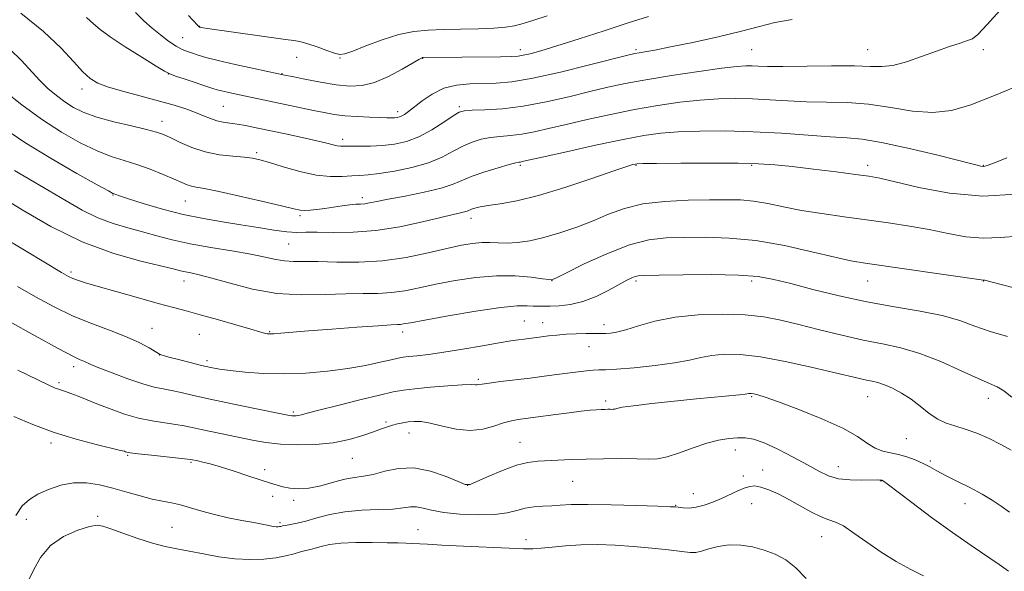
# Model space of a CAD drawing. Extents: x 2182300 to 2185200, y 287300 to 290200.
# Drawn here: x 2183678 to 2183976, y 289140 to 289306 of the extents above; entities that cross this region are included whole.
import ezdxf

# ---------------------------------------------------------------- set-up
doc = ezdxf.new("R2010")
doc.units = 0
doc.header["$MEASUREMENT"] = 0
for name, color, linetype, lineweight in [('CONTOUR INDEX', 41, 'Continuous', 13), ('CONTOUR INTERMEDIATE', 44, 'Continuous', 0), ('SPOT ELEVATION DTM', 2, 'Continuous', 13)]:
    doc.layers.add(name, color=color, linetype=linetype, lineweight=lineweight)

msp = doc.modelspace()

# ---------------------------------------------------------------- linework, layer by layer
at = {"layer": 'CONTOUR INDEX', "flags": 128}
for points, elevation in [([(2183675.322, 289297.423), (2183678.738, 289294.081), (2183684.182, 289288.135), (2183686.739, 289285.644), (2183689.308, 289283.468), (2183691.88, 289281.566), (2183694.524, 289279.893), (2183697.612, 289278.38), (2183701.589, 289276.954), (2183706.652, 289275.57), (2183711.9929, 289274.3), (2183716.554, 289273.243), (2183719.603, 289272.438), (2183721.731, 289271.675), (2183723.857, 289270.684), (2183726.7111, 289269.297), (2183730.268, 289267.764), (2183734.317, 289266.439), (2183738.602, 289265.586), (2183742.685, 289265.106), (2183746.086, 289264.812), (2183748.558, 289264.5151), (2183750.786, 289264.032), (2183753.689, 289263.181), (2183757.899, 289261.884), (2183762.895, 289260.478), (2183767.869, 289259.401), (2183772.16, 289258.972), (2183775.703, 289259.01), (2183778.58, 289259.21), (2183780.977, 289259.349), (2183783.495, 289259.522), (2183786.839, 289259.902), (2183791.448, 289260.633), (2183796.706, 289261.722), (2183801.732, 289263.147), (2183805.85, 289264.8471), (2183809.199, 289266.613), (2183812.124, 289268.199), (2183814.9219, 289269.411), (2183817.703, 289270.259), (2183820.53, 289270.804), (2183823.468, 289271.129), (2183826.589, 289271.402), (2183829.966, 289271.814), (2183833.711, 289272.519), (2183838.077, 289273.517), (2183843.357, 289274.775), (2183849.709, 289276.2351), (2183856.766, 289277.768), (2183864.027, 289279.221), (2183871.058, 289280.464), (2183877.688, 289281.446), (2183883.81, 289282.136), (2183889.379, 289282.515), (2183894.589, 289282.618), (2183899.693, 289282.494), (2183904.912, 289282.203), (2183910.336, 289281.868), (2183916.02, 289281.621), (2183922.006, 289281.528), (2183928.272, 289281.37), (2183934.781, 289280.857), (2183941.453, 289279.851), (2183948.018, 289278.809), (2183954.165, 289278.341), (2183959.796, 289278.944), (2183965.677, 289280.674), (2183972.787, 289283.474), (2183981.618, 289287.156)], 1160), ([(2183672.383, 289241.058), (2183680.224, 289236.404), (2183690.893, 289229.934), (2183692.981, 289228.743), (2183694.244, 289228.1611), (2183695.724, 289227.618), (2183698.106, 289226.861), (2183701.987, 289225.716), (2183707.649, 289224.096), (2183714.1131, 289222.276), (2183720.086, 289220.619), (2183724.667, 289219.374), (2183728.535, 289218.335), (2183732.762, 289217.183), (2183738.042, 289215.708), (2183743.55, 289214.144), (2183748.081, 289212.834), (2183750.755, 289212.033), (2183752.532, 289211.482), (2183753.035, 289211.395), (2183753.808, 289211.369), (2183755.071, 289211.423), (2183757.1, 289211.577), (2183765.473, 289212.27), (2183772.522, 289212.825), (2183780.144, 289213.404), (2183786.563, 289213.862), (2183790.468, 289214.101), (2183792.389, 289214.192), (2183793.316, 289214.248), (2183794.263, 289214.391), (2183796.327, 289214.777), (2183800.626, 289215.567), (2183807.74, 289216.827), (2183816.0971, 289218.225), (2183823.584, 289219.33), (2183828.595, 289219.83), (2183831.547, 289219.886), (2183833.363, 289219.775), (2183834.866, 289219.7231), (2183836.485, 289219.742), (2183838.545, 289219.793), (2183841.294, 289219.886), (2183844.646, 289220.245), (2183848.435, 289221.144), (2183852.446, 289222.732), (2183856.278, 289224.65), (2183861.732, 289227.639), (2183863.204, 289228.3779), (2183864.194, 289228.779), (2183865.155, 289228.984), (2183867.163, 289229.087), (2183871.447, 289229.17), (2183878.689, 289229.282), (2183887.369, 289229.328), (2183895.417, 289229.182), (2183901.364, 289228.724), (2183906.142, 289227.882), (2183911.283, 289226.591), (2183917.951, 289224.849), (2183925.8419, 289222.904), (2183934.281, 289221.064), (2183942.626, 289219.551), (2183950.363, 289218.237), (2183957.01, 289216.906), (2183962.303, 289215.395), (2183966.845, 289213.763), (2183971.458, 289212.122), (2183976.698, 289210.551)], 1150), ([(2183677.0469, 289156.452), (2183679.022, 289159.342), (2183681.167, 289161.319), (2183683.755, 289162.867), (2183686.972, 289164.341), (2183690.65, 289165.582), (2183694.538, 289166.305), (2183698.434, 289166.307), (2183702.364, 289165.711), (2183706.404, 289164.724), (2183710.571, 289163.549), (2183714.634, 289162.379), (2183718.304, 289161.403), (2183721.3919, 289160.7401), (2183724.134, 289160.229), (2183726.867, 289159.638), (2183729.881, 289158.797), (2183733.269, 289157.784), (2183737.0739, 289156.74), (2183741.2501, 289155.7849), (2183745.388, 289154.957), (2183748.991, 289154.278), (2183753.555, 289153.394), (2183754.836, 289153.167), (2183755.724, 289153.061), (2183756.339, 289153.046), (2183756.779, 289153.088), (2183757.166, 289153.162), (2183757.698, 289153.275), (2183758.594, 289153.44), (2183760.039, 289153.686), (2183762.08, 289154.095), (2183764.729, 289154.764), (2183768.001, 289155.728), (2183771.911, 289156.767), (2183776.479, 289157.601), (2183781.603, 289158.037), (2183786.692, 289158.224), (2183791.038, 289158.401), (2183794.138, 289158.725), (2183796.325, 289159.033), (2183798.142, 289159.082), (2183800.114, 289158.709), (2183802.705, 289158.063), (2183806.358, 289157.374), (2183811.283, 289156.848), (2183816.731, 289156.601), (2183821.718, 289156.726), (2183825.5149, 289157.256), (2183828.4169, 289157.985), (2183830.978, 289158.644), (2183833.632, 289159.034), (2183836.353, 289159.229), (2183838.994, 289159.371), (2183841.592, 289159.562), (2183844.905, 289159.74), (2183849.87, 289159.807), (2183856.945, 289159.695), (2183864.662, 289159.477), (2183871.071, 289159.258), (2183874.759, 289159.116), (2183876.458, 289159.019), (2183878.731, 289158.758), (2183880.494, 289158.71), (2183882.644, 289158.939), (2183885.092, 289159.568), (2183887.708, 289160.513), (2183890.351, 289161.6369), (2183895.209, 289163.878), (2183897.208, 289164.736), (2183898.854, 289165.258), (2183900.415, 289165.38), (2183902.231, 289165.0501), (2183904.568, 289164.235), (2183907.401, 289162.973), (2183910.63, 289161.32), (2183917.514, 289157.491), (2183920.467, 289156.013), (2183922.754, 289155.158), (2183924.7979, 289154.456), (2183927.178, 289153.27), (2183930.342, 289151.146), (2183934.203, 289148.353), (2183938.5391, 289145.344), (2183943.1, 289142.521), (2183947.501, 289140.092), (2183951.329, 289138.2129)], 1140)]:
    msp.add_lwpolyline(points, dxfattribs=dict(at, elevation=elevation))
at = {"layer": 'CONTOUR INTERMEDIATE', "flags": 128}
for points, elevation in [([(2183678.617, 289308.386), (2183685.458, 289302.812), (2183690.729, 289297.856), (2183694.538, 289293.779), (2183697.3, 289290.697), (2183699.488, 289288.634), (2183701.818, 289287.231), (2183705.067, 289286.035), (2183709.727, 289284.691), (2183720.464, 289281.832), (2183724.894, 289280.568), (2183728.463, 289279.435), (2183731.361, 289278.383), (2183733.774, 289277.388), (2183735.863, 289276.511), (2183737.783, 289275.84), (2183739.681, 289275.42), (2183741.684, 289275.137), (2183743.912, 289274.837), (2183746.503, 289274.392), (2183749.679, 289273.757), (2183758.564, 289271.876), (2183763.636, 289270.78), (2183768.019, 289269.795), (2183771.054, 289269.057), (2183772.96, 289268.565), (2183774.1749, 289268.282), (2183775.1359, 289268.167), (2183776.29, 289268.153), (2183778.081, 289268.165), (2183780.814, 289268.157), (2183784.221, 289268.193), (2183787.894, 289268.365), (2183791.515, 289268.782), (2183795.1279, 289269.61), (2183798.869, 289271.036), (2183802.764, 289273.115), (2183806.4009, 289275.398), (2183809.259, 289277.306), (2183811.0751, 289278.41), (2183812.624, 289278.878), (2183814.939, 289279.029), (2183818.8171, 289279.161), (2183824.1041, 289279.5011), (2183830.409, 289280.256), (2183837.304, 289281.546), (2183844.219, 289283.1339), (2183850.547, 289284.694), (2183855.962, 289285.984), (2183861.247, 289287.106), (2183867.468, 289288.244), (2183875.242, 289289.5159), (2183883.414, 289290.756), (2183890.383, 289291.731), (2183894.9731, 289292.27), (2183897.7091, 289292.457), (2183899.544, 289292.438), (2183901.416, 289292.346), (2183904.224, 289292.263), (2183908.852, 289292.26), (2183923.558, 289292.492), (2183930.523, 289292.488), (2183935.359, 289292.306), (2183938.805, 289292.228), (2183942.1, 289292.618), (2183946.183, 289293.718), (2183950.775, 289295.275), (2183955.292, 289296.9099), (2183959.2299, 289298.304), (2183962.395, 289299.38), (2183964.67, 289300.119), (2183966.149, 289300.682), (2183967.752, 289301.944), (2183970.612, 289304.96), (2183975.401, 289310.295)], 1162), ([(2183713.273, 289308.583), (2183715.79, 289306.0599), (2183718.2249, 289303.869), (2183720.754, 289301.803), (2183723.242, 289299.947), (2183725.478, 289298.463), (2183727.318, 289297.455), (2183728.895, 289296.788), (2183730.407, 289296.269), (2183732.117, 289295.723), (2183734.528, 289295.037), (2183738.203, 289294.114), (2183743.379, 289292.923), (2183748.991, 289291.679), (2183756.412, 289290.067), (2183758.243, 289289.6819), (2183760.549, 289289.212), (2183764.354, 289288.4531), (2183769.114, 289287.558), (2183773.893, 289286.776), (2183777.999, 289286.3489), (2183781.698, 289286.5), (2183785.499, 289287.448), (2183789.705, 289289.265), (2183793.786, 289291.44), (2183798.854, 289294.391), (2183799.628, 289294.823), (2183799.855, 289294.921), (2183799.9841, 289294.947), (2183800.18, 289294.959), (2183823.52, 289295.239), (2183826.918, 289295.294), (2183828.871, 289295.405), (2183830.416, 289295.654), (2183832.501, 289296.141), (2183835.719, 289297.03), (2183840.569, 289298.499), (2183847.264, 289300.628), (2183854.867, 289303.094), (2183862.148, 289305.473), (2183868.226, 289307.445)], 1166), ([(2183698.3829, 289307.05), (2183700.5, 289305.218), (2183702.561, 289303.4551), (2183705.556, 289301.2359), (2183710.082, 289298.2511), (2183715.167, 289295.0519), (2183719.449, 289292.407), (2183721.9889, 289290.858), (2183723.556, 289290.042), (2183725.347, 289289.371), (2183728.208, 289288.403), (2183736.563, 289285.644), (2183737.893, 289285.242), (2183739.208, 289284.9061), (2183741.011, 289284.492), (2183743.293, 289283.99), (2183766.977, 289278.969), (2183770.21, 289278.314), (2183773.241, 289277.792), (2183776.481, 289277.398), (2183780.171, 289277.123), (2183783.891, 289276.944), (2183787.053, 289276.835), (2183789.224, 289276.774), (2183790.593, 289276.756), (2183791.503, 289276.781), (2183792.253, 289276.857), (2183792.9569, 289277.018), (2183793.687, 289277.31), (2183794.537, 289277.7959), (2183795.706, 289278.626), (2183799.842, 289281.879), (2183802.885, 289283.952), (2183806.405, 289285.668), (2183810.25, 289286.644), (2183814.253, 289287.037), (2183822.228, 289287.251), (2183826.931, 289287.679), (2183833.254, 289288.738), (2183841.609, 289290.586), (2183850.449, 289292.753), (2183862.01, 289295.703), (2183864.098, 289296.198), (2183865.403, 289296.438), (2183867.1909, 289296.729), (2183870.177, 289297.259), (2183874.9329, 289298.182), (2183881.694, 289299.582), (2183889.331, 289301.255), (2183896.374, 289302.927), (2183901.811, 289304.37), (2183906.466, 289305.542), (2183911.621, 289306.45)], 1164), ([(2183729.1981, 289307.707), (2183730.569, 289306.268), (2183732.025, 289304.671), (2183732.353, 289304.34), (2183732.546, 289304.197), (2183732.685, 289304.147), (2183733.272, 289304.024), (2183733.695, 289303.954), (2183734.97, 289303.766), (2183758.602, 289300.414), (2183761.122, 289300.111), (2183762.936, 289299.79), (2183765.274, 289299.178), (2183768.112, 289298.218), (2183771.004, 289297.145), (2183773.398, 289296.272), (2183774.995, 289295.873), (2183776.511, 289296.072), (2183778.918, 289296.959), (2183782.875, 289298.521), (2183787.814, 289300.347), (2183792.853, 289301.928), (2183797.352, 289302.8769), (2183801.6251, 289303.31), (2183806.224, 289303.469), (2183811.481, 289303.56), (2183816.842, 289303.666), (2183821.531, 289303.839), (2183825.015, 289304.128), (2183827.7369, 289304.589), (2183830.382, 289305.279), (2183833.564, 289306.253), (2183837.6151, 289307.566)], 1168), ([(2183673.53, 289284.877), (2183678.877, 289280.638), (2183684.826, 289276.291), (2183690.819, 289272.404), (2183696.5089, 289269.177), (2183701.599, 289266.722), (2183705.917, 289265.061), (2183709.769, 289263.8539), (2183713.582, 289262.675), (2183717.6281, 289261.212), (2183721.559, 289259.628), (2183724.87, 289258.206), (2183727.207, 289257.164), (2183728.821, 289256.472), (2183730.116, 289256.041), (2183731.567, 289255.747), (2183733.933, 289255.336), (2183738.044, 289254.526), (2183744.294, 289253.151), (2183751.326, 289251.532), (2183757.346, 289250.107), (2183761.04, 289249.217), (2183763.02, 289248.803), (2183764.376, 289248.704), (2183766.008, 289248.784), (2183768.044, 289248.9991), (2183770.421, 289249.328), (2183775.646, 289250.141), (2183777.956, 289250.448), (2183779.765, 289250.595), (2183781.213, 289250.661), (2183782.522, 289250.76), (2183783.98, 289250.994), (2183786.135, 289251.426), (2183789.599, 289252.109), (2183794.673, 289253.066), (2183800.41, 289254.212), (2183805.553, 289255.429), (2183809.2199, 289256.629), (2183814.9889, 289259.093), (2183818.7689, 289260.413), (2183822.782, 289261.64), (2183826.121, 289262.579), (2183828.118, 289263.096), (2183829.073, 289263.303), (2183829.523, 289263.373), (2183830.117, 289263.492), (2183836.166, 289264.855), (2183843.456, 289266.486), (2183852.284, 289268.43), (2183860.586, 289270.198), (2183866.874, 289271.413), (2183871.962, 289272.136), (2183877.2379, 289272.54), (2183883.7859, 289272.759), (2183891.468, 289272.78), (2183899.842, 289272.55), (2183908.408, 289272.061), (2183923.1891, 289270.982), (2183928.255, 289270.69), (2183932.8691, 289270.277), (2183938.65, 289269.325), (2183946.5969, 289267.585), (2183955.236, 289265.501), (2183966.749, 289262.606), (2183968.699, 289262.149), (2183969.494, 289262.055), (2183970.3, 289262.185), (2183972.274, 289262.892), (2183976.565, 289264.651)], 1158), ([(2183672.867, 289274.028), (2183679.813, 289269.33), (2183687.719, 289264.415), (2183695.4809, 289259.911), (2183701.61, 289256.49), (2183705.041, 289254.611), (2183706.419, 289253.884), (2183706.815, 289253.71), (2183707.234, 289253.556), (2183708.422, 289253.149), (2183711.06, 289252.285), (2183715.576, 289250.855), (2183721.3919, 289249.136), (2183727.678, 289247.504), (2183733.753, 289246.241), (2183739.524, 289245.266), (2183745.047, 289244.404), (2183750.318, 289243.537), (2183755.076, 289242.7669), (2183759, 289242.255), (2183761.977, 289242.096), (2183764.716, 289242.143), (2183768.136, 289242.184), (2183772.937, 289242.1), (2183778.957, 289242.1351), (2183785.818, 289242.626), (2183793.06, 289243.7761), (2183799.908, 289245.26), (2183805.5069, 289246.62), (2183809.239, 289247.506), (2183811.436, 289248.001), (2183812.669, 289248.296), (2183813.452, 289248.5519), (2183814.764, 289249.101), (2183815.7679, 289249.424), (2183817.363, 289249.7941), (2183819.838, 289250.218), (2183823.466, 289250.756), (2183828.457, 289251.666), (2183835.003, 289253.26), (2183842.995, 289255.679), (2183851.117, 289258.385), (2183857.749, 289260.672), (2183861.707, 289262.011), (2183863.536, 289262.586), (2183864.217, 289262.757), (2183864.785, 289262.831), (2183866.497, 289262.885), (2183870.665, 289262.945), (2183878.019, 289263.019), (2183886.963, 289263.068), (2183895.318, 289263.036), (2183901.52, 289262.872), (2183906.465, 289262.532), (2183911.6671, 289261.977), (2183918.152, 289261.204), (2183925.01, 289260.359), (2183930.847, 289259.623), (2183934.806, 289259.087), (2183938.1751, 289258.463), (2183942.781, 289257.3701), (2183949.971, 289255.636), (2183959.172, 289253.911), (2183969.335, 289253.056), (2183979.428, 289253.633)], 1156), ([(2183676.69, 289260.779), (2183687.147, 289254.658), (2183692.252, 289251.612), (2183697.148, 289248.807), (2183701.871, 289246.471), (2183706.4541, 289244.748), (2183710.921, 289243.45), (2183715.292, 289242.304), (2183719.6491, 289241.096), (2183724.321, 289239.845), (2183729.697, 289238.626), (2183735.95, 289237.5), (2183742.387, 289236.4679), (2183748.095, 289235.513), (2183752.407, 289234.64), (2183755.627, 289233.922), (2183758.302, 289233.454), (2183760.9771, 289233.281), (2183764.172, 289233.2689), (2183768.4059, 289233.238), (2183774.024, 289233.09), (2183780.675, 289233.06), (2183787.835, 289233.464), (2183794.988, 289234.502), (2183801.651, 289235.891), (2183807.348, 289237.2309), (2183811.751, 289238.198), (2183815.115, 289238.774), (2183817.845, 289239.017), (2183820.317, 289239.005), (2183822.794, 289238.891), (2183825.511, 289238.849), (2183828.674, 289239.037), (2183832.364, 289239.558), (2183836.633, 289240.5), (2183841.461, 289241.91), (2183846.549, 289243.67), (2183851.526, 289245.619), (2183856.185, 289247.585), (2183860.981, 289249.355), (2183866.532, 289250.704), (2183873.191, 289251.478), (2183880.24, 289251.8179), (2183886.698, 289251.936), (2183891.851, 289251.985), (2183896.078, 289251.89), (2183900.028, 289251.516), (2183904.268, 289250.779), (2183909.032, 289249.8), (2183914.475, 289248.749), (2183920.666, 289247.761), (2183927.335, 289246.833), (2183934.1301, 289245.928), (2183940.749, 289245.0049), (2183947.092, 289244.021), (2183953.106, 289242.934), (2183958.768, 289241.762), (2183964.163, 289240.783), (2183969.402, 289240.335), (2183974.605, 289240.585), (2183979.935, 289240.995)], 1154), ([(2183667.718, 289255.875), (2183678.972, 289248.923), (2183687.665, 289243.919), (2183697.121, 289239.2519), (2183706.3389, 289235.78), (2183714.479, 289233.441), (2183724.627, 289231.029), (2183726.819, 289230.49), (2183728.301, 289230.155), (2183729.979, 289229.835), (2183732.465, 289229.295), (2183736.294, 289228.286), (2183741.809, 289226.697), (2183748.5799, 289224.963), (2183755.983, 289223.651), (2183763.435, 289223.167), (2183770.502, 289223.255), (2183776.792, 289223.497), (2183782.041, 289223.58), (2183786.506, 289223.624), (2183790.575, 289223.856), (2183794.625, 289224.446), (2183798.989, 289225.334), (2183803.987, 289226.399), (2183809.804, 289227.504), (2183816.077, 289228.432), (2183822.305, 289228.946), (2183828.005, 289228.898), (2183832.768, 289228.501), (2183836.206, 289228.054), (2183838.09, 289227.7969), (2183838.833, 289227.711), (2183839.012, 289227.716), (2183839.261, 289227.82), (2183840.437, 289228.392), (2183843.456, 289229.888), (2183848.854, 289232.536), (2183855.647, 289235.646), (2183862.47, 289238.298), (2183868.316, 289239.804), (2183873.594, 289240.399), (2183879.072, 289240.553), (2183885.378, 289240.606), (2183892.589, 289240.387), (2183900.642, 289239.599), (2183909.302, 289238.083), (2183917.641, 289236.236), (2183924.555, 289234.592), (2183929.441, 289233.5311), (2183933.6991, 289232.8031), (2183956.075, 289229.5719), (2183969.469, 289227.614), (2183969.694, 289227.62), (2183969.851, 289227.5989), (2183971.734, 289227.1), (2183981.836, 289224.497)], 1152), ([(2183677.521, 289225.748), (2183683.022, 289222.571), (2183688.638, 289219.547), (2183694.398, 289216.792), (2183700.252, 289214.39), (2183705.84, 289212.283), (2183710.722, 289210.381), (2183714.548, 289208.631), (2183717.324, 289207.138), (2183720.146, 289205.441), (2183720.58, 289205.196), (2183720.742, 289205.125), (2183720.954, 289205.052), (2183721.659, 289204.847), (2183723.327, 289204.39), (2183726.221, 289203.618), (2183729.769, 289202.691), (2183733.19, 289201.826), (2183735.961, 289201.182), (2183738.598, 289200.7), (2183741.879, 289200.263), (2183746.389, 289199.7979), (2183751.947, 289199.421), (2183758.184, 289199.289), (2183764.731, 289199.521), (2183771.235, 289200.08), (2183777.345, 289200.886), (2183782.734, 289201.845), (2183787.178, 289202.802), (2183790.476, 289203.586), (2183792.589, 289204.0759), (2183794.109, 289204.354), (2183795.791, 289204.552), (2183798.28, 289204.796), (2183801.793, 289205.19), (2183806.441, 289205.827), (2183812.144, 289206.75), (2183818.063, 289207.778), (2183823.165, 289208.677), (2183826.697, 289209.269), (2183828.999, 289209.615), (2183830.688, 289209.834), (2183835.897, 289210.471), (2183838.07, 289210.747), (2183840.542, 289211.028), (2183843.323, 289211.268), (2183846.352, 289211.432), (2183849.282, 289211.52), (2183851.692, 289211.544), (2183853.304, 289211.519), (2183854.401, 289211.485), (2183855.408, 289211.484), (2183856.72, 289211.581), (2183858.628, 289211.913), (2183861.394, 289212.639), (2183865.237, 289213.83), (2183870.196, 289215.206), (2183876.268, 289216.401), (2183883.311, 289217.117), (2183890.638, 289217.342), (2183897.424, 289217.131), (2183903.121, 289216.535), (2183908.273, 289215.575), (2183913.697, 289214.265), (2183919.967, 289212.66), (2183926.675, 289210.982), (2183933.166, 289209.495), (2183938.99, 289208.339), (2183944.499, 289207.159), (2183950.248, 289205.477), (2183956.544, 289203.009)], 1148), ([(2183674.978, 289215.266), (2183682.907, 289210.805), (2183689.863, 289206.9589), (2183694.248, 289204.646), (2183696.507, 289203.564), (2183697.599, 289203.107), (2183699.738, 289202.146), (2183702.185, 289201.129), (2183706.163, 289199.5651), (2183710.92, 289197.7929), (2183715.413, 289196.264), (2183718.868, 289195.304), (2183721.577, 289194.737), (2183724.101, 289194.2619), (2183726.986, 289193.625), (2183730.729, 289192.75), (2183735.816, 289191.608), (2183742.3959, 289190.221), (2183749.28, 289188.819), (2183758.272, 289187.014), (2183759.803, 289186.72), (2183760.4819, 289186.63), (2183761.094, 289186.602), (2183761.772, 289186.624), (2183762.486, 289186.716), (2183763.359, 289186.924), (2183765.114, 289187.4), (2183768.627, 289188.32), (2183774.348, 289189.764), (2183781.031, 289191.417), (2183787.001, 289192.8671), (2183791.095, 289193.808), (2183794.178, 289194.367), (2183797.621, 289194.782), (2183802.358, 289195.228), (2183807.565, 289195.655), (2183811.979, 289195.9511), (2183814.659, 289196.045), (2183815.951, 289196.015), (2183816.523, 289195.977), (2183817.024, 289196.03), (2183818.024, 289196.205), (2183820.073, 289196.511), (2183823.515, 289196.95), (2183832.473, 289198.035), (2183836.743, 289198.577), (2183840.582, 289199.084), (2183847, 289199.9479), (2183849.539, 289200.259), (2183851.567, 289200.445), (2183853.2, 289200.501), (2183855.231, 289200.5449), (2183858.625, 289200.726), (2183863.954, 289201.157), (2183870.245, 289201.801), (2183876.132, 289202.587), (2183880.612, 289203.436), (2183884.106, 289204.237), (2183887.396, 289204.87), (2183891.1959, 289205.212), (2183895.954, 289205.109), (2183902.051, 289204.402), (2183909.576, 289203.033), (2183917.438, 289201.335), (2183924.255, 289199.743), (2183932.031, 289197.8571), (2183934.088, 289197.386), (2183935.812, 289197.038), (2183937.542, 289196.636), (2183939.537, 289195.991), (2183941.979, 289194.949), (2183944.736, 289193.497), (2183947.596, 289191.655), (2183950.384, 289189.503), (2183953.07, 289187.35), (2183955.66, 289185.562), (2183958.195, 289184.378), (2183960.867, 289183.525), (2183963.905, 289182.603), (2183967.437, 289181.305), (2183971.185, 289179.697), (2183974.77, 289177.937), (2183977.89, 289176.171)], 1146), ([(2183956.544, 289203.009), (2183962.715, 289200.249), (2183967.84, 289197.884), (2183971.294, 289196.383), (2183973.624, 289195.335), (2183975.671, 289194.11), (2183978.087, 289192.252)], 1148), ([(2183677.6599, 289200.446), (2183687.053, 289195.872), (2183688.9, 289195.009), (2183689.909, 289194.614), (2183692.044, 289193.951), (2183693.679, 289193.382), (2183695.909, 289192.517), (2183702.0611, 289190.043), (2183705.849, 289188.574), (2183709.934, 289187.14), (2183714.142, 289185.926), (2183718.284, 289185.063), (2183722.117, 289184.47), (2183725.383, 289184.011), (2183727.965, 289183.565), (2183730.314, 289183.067), (2183733.024, 289182.466), (2183736.518, 289181.729), (2183748.631, 289179.2411), (2183752.643, 289178.544), (2183757.088, 289178.034), (2183762.197, 289177.785), (2183767.651, 289177.883), (2183772.989, 289178.4139), (2183777.807, 289179.404), (2183781.919, 289180.625), (2183785.196, 289181.791), (2183787.587, 289182.675), (2183789.362, 289183.307), (2183790.873, 289183.776), (2183792.41, 289184.16), (2183794.014, 289184.478), (2183795.666, 289184.735), (2183797.406, 289184.906), (2183799.5049, 289184.851), (2183802.295, 289184.399), (2183805.967, 289183.499), (2183810.162, 289182.562), (2183814.378, 289182.115), (2183818.201, 289182.519), (2183821.545, 289183.459), (2183824.406, 289184.453), (2183826.801, 289185.122), (2183828.819, 289185.503), (2183834.115, 289186.197), (2183840.283, 289187.029), (2183844.24, 289187.549), (2183847.862, 289187.997), (2183850.584, 289188.287), (2183852.516, 289188.444), (2183853.937, 289188.52), (2183855.08, 289188.56), (2183855.997, 289188.574), (2183856.695, 289188.568), (2183857.196, 289188.552), (2183857.603, 289188.564), (2183858.032, 289188.645), (2183858.715, 289188.8381), (2183860.336, 289189.168), (2183863.6921, 289189.658), (2183869.234, 289190.309), (2183876.029, 289191.033), (2183882.795, 289191.718), (2183895.768, 289192.988), (2183897.438, 289193.176), (2183898.524, 289193.34), (2183898.835, 289193.364), (2183899.304, 289193.3329), (2183900.041, 289193.218), (2183901.254, 289192.941), (2183903.532, 289192.248), (2183907.5579, 289190.843), (2183913.644, 289188.556), (2183920.617, 289185.733), (2183926.932, 289182.848), (2183931.425, 289180.312), (2183934.4619, 289178.269), (2183936.787, 289176.802), (2183939.029, 289175.926), (2183941.349, 289175.392), (2183943.786, 289174.886), (2183946.347, 289174.163), (2183948.8831, 289173.245), (2183951.211, 289172.222), (2183953.254, 289171.153), (2183955.366, 289169.96), (2183958.007, 289168.535), (2183961.466, 289166.812), (2183965.337, 289164.897), (2183969.039, 289162.94), (2183972.142, 289161.06), (2183974.809, 289159.257), (2183977.351, 289157.502)], 1144), ([(2183676.475, 289186.409), (2183682.237, 289183.925), (2183688.609, 289181.544), (2183695.252, 289179.512), (2183701.376, 289177.913), (2183708.736, 289176.1571), (2183709.8539, 289175.866), (2183710.2179, 289175.743), (2183710.592, 289175.628), (2183711.6449, 289175.448), (2183714.023, 289175.143), (2183718.042, 289174.69), (2183728.944, 289173.505), (2183729.899, 289173.384), (2183732.0519, 289172.936), (2183733.55, 289172.6), (2183735.786, 289172.031), (2183738.953, 289171.12), (2183743.072, 289169.825), (2183747.479, 289168.382), (2183754.051, 289166.201), (2183755.9899, 289165.602), (2183757.761, 289165.135), (2183759.88, 289164.701), (2183762.485, 289164.468), (2183765.621, 289164.6699), (2183769.253, 289165.438), (2183773.031, 289166.482), (2183776.524, 289167.408), (2183779.454, 289167.947), (2183782.137, 289168.325), (2183785.044, 289168.896), (2183788.552, 289169.847), (2183792.6759, 289170.708), (2183797.341, 289170.846), (2183802.357, 289169.852), (2183807.07, 289168.227), (2183810.714, 289166.698)], 1142), ([(2183810.714, 289166.698), (2183812.848, 289165.871), (2183814.3411, 289165.866), (2183816.389, 289166.684), (2183819.837, 289168.236), (2183824.128, 289170.065), (2183828.351, 289171.626), (2183831.827, 289172.514), (2183834.793, 289172.881), (2183844.858, 289173.345), (2183849.427, 289173.508), (2183854.702, 289173.623), (2183860.06, 289173.666), (2183864.721, 289173.616), (2183868.175, 289173.508), (2183870.9709, 289173.585), (2183873.923, 289174.148), (2183877.624, 289175.369), (2183881.777, 289176.916), (2183885.86, 289178.3309), (2183889.4531, 289179.256), (2183892.529, 289179.745), (2183895.16, 289179.954), (2183897.494, 289179.964), (2183899.986, 289179.562), (2183903.166, 289178.464), (2183907.347, 289176.517), (2183911.972, 289174.099), (2183916.268, 289171.725), (2183919.692, 289169.817), (2183922.615, 289168.443), (2183925.638, 289167.584), (2183929.15, 289167.192), (2183932.69, 289167.111), (2183937.3451, 289167.187), (2183938.194, 289167.179), (2183938.538, 289167.154), (2183938.725, 289167.123), (2183938.861, 289167.078), (2183938.994, 289167.0071), (2183939.292, 289166.803), (2183940.4, 289165.9791), (2183947.801, 289160.387), (2183953.818, 289155.888), (2183960.09, 289151.311), (2183965.729, 289147.357), (2183974.199, 289141.618), (2183976.995, 289139.614)], 1142), ([(2183680.648, 289136.389), (2183682.364, 289139.8861), (2183684.5239, 289143.78), (2183687.518, 289147.38), (2183691.509, 289150.125), (2183695.77, 289151.99), (2183699.349, 289153.08), (2183701.639, 289153.488), (2183703.397, 289153.259), (2183705.727, 289152.424), (2183709.4041, 289151.072), (2183713.907, 289149.508), (2183718.388, 289148.093), (2183722.231, 289147.088), (2183725.74, 289146.353), (2183729.4471, 289145.646), (2183733.744, 289144.801), (2183738.445, 289143.957), (2183743.222, 289143.331), (2183747.781, 289143.09), (2183751.957, 289143.208), (2183755.621, 289143.61), (2183758.6749, 289144.21), (2183761.155, 289144.875), (2183763.13, 289145.46), (2183764.699, 289145.867), (2183766.089, 289146.189), (2183767.557, 289146.564), (2183769.369, 289147.081), (2183771.837, 289147.635), (2183775.284, 289148.069), (2183779.83, 289148.27), (2183784.785, 289148.29), (2183789.258, 289148.224), (2183792.578, 289148.15), (2183794.961, 289148.076), (2183796.843, 289147.994), (2183801.442, 289147.742), (2183805.842, 289147.515), (2183812.377, 289147.198), (2183826.188, 289146.559), (2183830.466, 289146.389), (2183833.284, 289146.375), (2183835.8429, 289146.539), (2183839.116, 289146.878), (2183843.155, 289147.267), (2183847.782, 289147.557), (2183852.833, 289147.625), (2183858.184, 289147.469), (2183863.7269, 289147.115), (2183869.273, 289146.607), (2183874.324, 289146.051), (2183878.306, 289145.57), (2183880.87, 289145.278), (2183882.588, 289145.264), (2183884.256, 289145.609), (2183886.513, 289146.317), (2183889.3541, 289147.0979), (2183892.613, 289147.588), (2183896.123, 289147.507), (2183899.72, 289146.921), (2183903.24, 289145.98), (2183906.558, 289144.765), (2183909.72, 289143.077), (2183912.809, 289140.647), (2183915.875, 289137.363)], 1138)]:
    msp.add_lwpolyline(points, dxfattribs=dict(at, elevation=elevation))
at = {"layer": 'SPOT ELEVATION DTM'}
for p in [(2183732.57, 289304.39, 1168.05), (2183727.46, 289300.98, 1166.87), (2183829.47, 289297.36, 1166.51), (2183864.47, 289297.36, 1164.25), (2183899.47, 289297.36, 1162.99), (2183934.47, 289297.36, 1162.81), (2183969.47, 289297.36, 1161.51), (2183761.95, 289295.01, 1167.16), (2183774.99, 289294.81, 1167.9), (2183800.04, 289294.75, 1165.95), (2183723.19, 289289.96, 1163.98), (2183757.46, 289290.06, 1166.05), (2183697.1, 289285.47, 1161.48), (2183739.72, 289280.21, 1162.98), (2183792.46, 289278.63, 1164.44), (2183811.06, 289280.17, 1162.29), (2183721.24, 289275.67, 1160.61), (2183775.78, 289270.22, 1162.45), (2183749.81, 289266.16, 1160.29), (2183829.47, 289262.36, 1157.76), (2183864.47, 289262.36, 1155.89), (2183899.47, 289262.36, 1155.82), (2183934.47, 289262.36, 1156.48), (2183969.47, 289262.36, 1158.08), (2183706.43, 289253.4, 1155.92), (2183728.31, 289251.57, 1157.14), (2183781.78, 289252.59, 1158.45), (2183762.94, 289247.15, 1157.73), (2183814.59, 289246.37, 1155.46), (2183759.52, 289238.6, 1155.05), (2183693.73, 289230.14, 1150.32), (2183727.84, 289227.36, 1151.34), (2183839.06, 289227.46, 1151.96), (2183864.47, 289227.36, 1149.7), (2183899.47, 289227.36, 1149.59), (2183934.47, 289227.36, 1151.19), (2183969.47, 289227.36, 1151.96), (2183718.18, 289213.03, 1148.79), (2183830.72, 289215.28, 1148.92), (2183836.29, 289214.77, 1148.71), (2183854.85, 289214.19, 1148.51), (2183732.54, 289211.22, 1149.07), (2183753.78, 289212.03, 1150.12), (2183793.96, 289211.99, 1149.53), (2183850.32, 289207.55, 1147.19), (2183720.49, 289205.03, 1147.98), (2183694.57, 289201.44, 1145.54), (2183734.85, 289203.28, 1148.4), (2183690.11, 289196.64, 1144.31), (2183816.78, 289197.64, 1146.24), (2183899.47, 289192.36, 1143.83), (2183934.47, 289192.36, 1145.17), (2183970.97, 289191.94, 1147.45), (2183855.33, 289191.11, 1144.34), (2183760.94, 289187.79, 1146.27), (2183788.9, 289184.77, 1144.25), (2183795.83, 289181.43, 1143.31), (2183687.69, 289178.38, 1141.62), (2183829.46, 289178.6, 1142.84), (2183946.17, 289179.72, 1145.08), (2183710.83, 289174.67, 1141.85), (2183894.53, 289176.27, 1141.42), (2183729.98, 289172.5, 1141.82), (2183778.8, 289173.74, 1143.13), (2183925.64, 289171.23, 1142.73), (2183953.41, 289172.89, 1144.25), (2183752.25, 289170.36, 1142.37), (2183896.9, 289168.35, 1140.44), (2183902.8, 289170.23, 1140.57), (2183813.61, 289165.59, 1142.03), (2183845.34, 289166.77, 1141.09), (2183938.54, 289166.91, 1141.94), (2183754.64, 289162.23, 1141.61), (2183881.84, 289163.05, 1140.72), (2183761.03, 289160.99, 1141.7), (2183876.45, 289159.57, 1140.08), (2183899.44, 289160.06, 1139.26), (2183963.86, 289159.98, 1143.41), (2183680.27, 289155.28, 1139.22), (2183701.82, 289156.17, 1138.31), (2183756.93, 289154.32, 1140.26), (2183724.25, 289152.82, 1138.93), (2183798.61, 289152.2, 1138.83), (2183831.28, 289149.15, 1138.54), (2183920.55, 289150.02, 1139.2)]:
    msp.add_point(p, dxfattribs=at)

doc.saveas('drawing.dxf')
